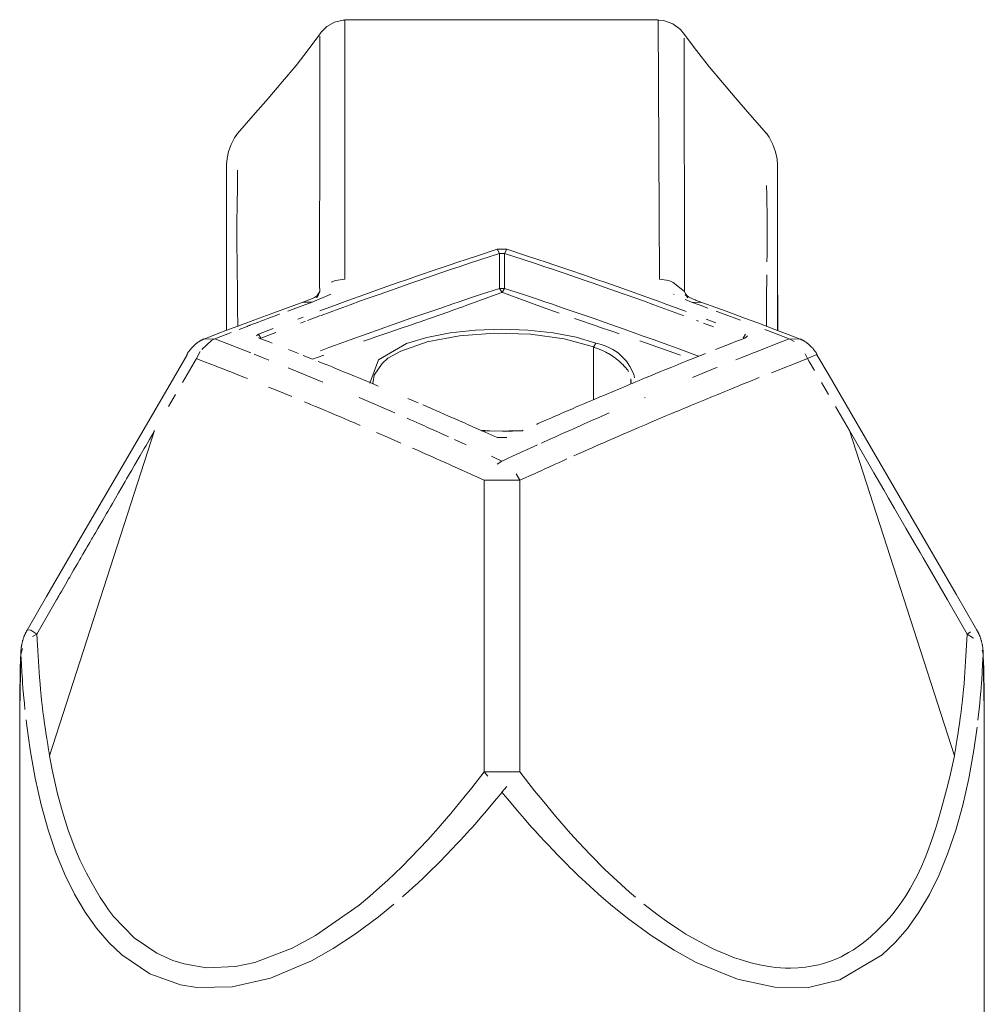
# Model space of a CAD drawing. Units: metres. Extents: x -12.3 to 65.1, y -4 to 63.8.
# Drawn here: x 40.5 to 40.6, y 44.3 to 44.3 of the extents above; entities that cross this region are included whole.
import ezdxf

# ---------------------------------------------------------------- set-up
doc = ezdxf.new("R2010")
doc.units = ezdxf.units.M
doc.linetypes.add('GESTRICHELT', pattern=[0.6000000000000001, 0.4, -0.2])
doc.layers.add('Standard', color=7, linetype='Continuous', lineweight=25)

msp = doc.modelspace()

# ---------------------------------------------------------------- linework, layer by layer
at = {"layer": 'Standard', "color": 196, "linetype": 'GESTRICHELT', "lineweight": 13, "true_color": 0x4b1e78}
for p, q in [((40.52665401565843, 44.32203257793352), (40.52665768560075, 44.30894921970726)), ((40.54247630448561, 44.32203288696396), (40.52665406262642, 44.32203259633619)), ((40.54253769594652, 44.30894386712693), (40.54247050981414, 44.32203287670973)), ((40.54794746528764, 44.31629138063136), (40.54794737501388, 44.31629123200621)), ((40.52068644508438, 44.31472754546183), (40.52068214298165, 44.30635801529428)), ((40.52123696753074, 44.31365901297487), (40.52124493713431, 44.31443598923148)), ((40.54850090319773, 44.30635722861866), (40.54850110938077, 44.31473179260072)), ((40.53483697058259, 44.31045061165648), (40.53434507013397, 44.31045056566508)), ((40.53434507013397, 44.31045056566508), (40.53446800674703, 44.31024149425177)), ((40.53471388174322, 44.31024149971459), (40.53483697058259, 44.31045061165648)), ((40.53446800674703, 44.31024149425177), (40.53446802844569, 44.30847676098355)), ((40.53471388052247, 44.31024149644909), (40.53446800812036, 44.31024149159666)), ((40.53471390347239, 44.30847676534769), (40.53471388174322, 44.31024149971459)), ((40.52618459294656, 44.30887282757493), (40.52596794036927, 44.30878363301943)), ((40.52665768560075, 44.30894921970726), (40.52618459294656, 44.30887282757493)), ((40.54300256483901, 44.30887018125394), (40.54253769594652, 44.30894386712693)), ((40.54322172585466, 44.30878027467109), (40.54300256483901, 44.30887018125394)), ((40.53471390347239, 44.30847676534769), (40.53446802844569, 44.30847676098355)), ((40.53446802844569, 44.30847676098355), (40.53459096551651, 44.30827149855488)), ((40.53459096551651, 44.30827149855488), (40.53471390347239, 44.30847676534769)), ((40.54379478423657, 44.3083128303216), (40.54322172585466, 44.30878027467109)), ((40.52501794061341, 44.30778898093044), (40.52591130387523, 44.30817619077571)), ((40.52538854176701, 44.30831428526101), (40.52522283376812, 44.30807485403448)), ((40.52523453166539, 44.30802956349827), (40.52522995044038, 44.30802298349399)), ((40.52529320890163, 44.30810810330966), (40.52524059721915, 44.3080235162251)), ((40.5253290142851, 44.30817453429206), (40.52529320890163, 44.30810810330966)), ((40.52538855183813, 44.30831429447761), (40.5253290142851, 44.30817453429206)), ((40.52591130387523, 44.30817619077571), (40.52593164421765, 44.30818674767747)), ((40.53282111368388, 44.30762444353001), (40.53452440678365, 44.3082465042008)), ((40.53452440678365, 44.3082465042008), (40.53459096551651, 44.30827149855488)), ((40.53459096551651, 44.30827149855488), (40.5346575211365, 44.30824650630658)), ((40.5346575211365, 44.30824650630658), (40.53635368517349, 44.30762700928214)), ((40.54327508472182, 44.30817138929861), (40.54325342573565, 44.30818238929862)), ((40.54387623551377, 44.30819365191039), (40.54379420728416, 44.30831210578166)), ((40.5438815781756, 44.30812598480629), (40.54379496301401, 44.30831293185667)), ((40.54416202371532, 44.30778558315219), (40.54383301492599, 44.3079127754188)), ((40.54398921454756, 44.30803089587535), (40.54387623551377, 44.30819365191039)), ((40.5439539636854, 44.30800617109128), (40.5438815781756, 44.30812598480629)), ((40.54396215738638, 44.30800272469703), (40.54395745283608, 44.30800961107663)), ((40.54850478277169, 44.30635576019007), (40.54850476064577, 44.3081273274376)), ((40.52307305167027, 44.30724669402593), (40.5245922344151, 44.30779991183653)), ((40.52419023551377, 44.30748553416998), (40.52378686639241, 44.30733639201476)), ((40.52501794061341, 44.30778898093044), (40.52419023551377, 44.30748553416998)), ((40.52455694546585, 44.30777582510294), (40.52501794061341, 44.30778898093044)), ((40.53635368517349, 44.30762700928214), (40.5374806711655, 44.30722949852436)), ((40.54459047999755, 44.30762915369572), (40.54416202371532, 44.30778558315219)), ((40.54416202371532, 44.30778558315219), (40.54462564433973, 44.30777223933066)), ((40.54498390261787, 44.30748471352727), (40.54459047999755, 44.30762915369572)), ((40.54589913638965, 44.30732056081264), (40.54462791925046, 44.30778184924308)), ((40.5223306096707, 44.30697404755235), (40.52162502261665, 44.3067124588503)), ((40.52307305167027, 44.30724669402593), (40.5223306096707, 44.30697404755235)), ((40.52428720295052, 44.30693130824145), (40.52454722232978, 44.30702872808459)), ((40.52478251204199, 44.30686467623364), (40.52542406152775, 44.30710255864582)), ((40.5382415188171, 44.30696510971855), (40.53944783218115, 44.30654983084042)), ((40.54374110138492, 44.30710883718826), (40.54375719477157, 44.30710289566173)), ((40.54379779897702, 44.30733992923209), (40.54388316727439, 44.30730834455849)), ((40.54440376577288, 44.3068631505218), (40.54450874053407, 44.30682403162169)), ((40.54489184609759, 44.30693233314456), (40.54538473916074, 44.30674670385289)), ((40.54580480239508, 44.307180855713), (40.54539248768822, 44.3073338938001)), ((40.54662472558, 44.30687401230347), (40.54580480239508, 44.307180855713)), ((40.54688215698965, 44.30696081552012), (40.54589913638965, 44.30732056081264)), ((40.54749743757682, 44.30673337364261), (40.54688215698965, 44.30696081552012)), ((40.52162502261665, 44.3067124588503), (40.52065285940367, 44.30634693677015)), ((40.52172785317789, 44.30656200589458), (40.52132956258064, 44.30640965184936)), ((40.5222964233552, 44.30617393921164), (40.52304628190191, 44.30646160555278)), ((40.52441769127719, 44.30672849599133), (40.52467246354808, 44.30682366646771)), ((40.53944783218115, 44.30654983084042), (40.53951854765709, 44.30652557451545)), ((40.53951854765709, 44.30652557451545), (40.54023746940763, 44.30627915033869)), ((40.54476349247962, 44.30672887139951), (40.54525995120333, 44.30654250130154)), ((40.54836337748588, 44.3064092741828), (40.54749743757682, 44.30673337364261)), ((40.5482616083584, 44.30625139024469), (40.54785077581347, 44.30640891980187)), ((40.5488963344853, 44.30620698535562), (40.54836337748588, 44.3064092741828)), ((40.51979322028504, 44.30601764061854), (40.51953849931576, 44.30591787341373)), ((40.52010237541062, 44.3059349358546), (40.51956745744437, 44.30591772048549)), ((40.52035426435376, 44.3062332639591), (40.51979322028504, 44.30601764061854)), ((40.51992614456861, 44.30585475536814), (40.52010237501388, 44.3059349358546)), ((40.52091353056672, 44.30624961553232), (40.52010237541062, 44.3059349358546)), ((40.52010237501388, 44.3059349358546), (40.52192116229987, 44.30521904520242)), ((40.52065285940367, 44.30634693677015), (40.52035426435376, 44.3062332639591)), ((40.5222964233552, 44.30617393869282), (40.5221962965508, 44.30607915332951)), ((40.52241969912046, 44.30597099509102), (40.5222964233552, 44.30617393869282)), ((40.52241146565386, 44.3059396324701), (40.52229674477614, 44.30598403857991)), ((40.52229674477614, 44.30598403857991), (40.52233710321604, 44.30597923218933)), ((40.52233889663624, 44.30598418223052), (40.52232779876338, 44.30598904587383)), ((40.52283390542558, 44.30577554518717), (40.52241146565386, 44.3059396324701)), ((40.52241969912046, 44.30597099509102), (40.52317027839228, 44.30625788504128)), ((40.54023746940763, 44.30627915033869), (40.54050962624225, 44.30618585354619)), ((40.54676957878597, 44.30594009448981), (40.54634717035675, 44.30577601575206)), ((40.54688445658986, 44.30617424833362), (40.5467613493173, 44.30597144249238)), ((40.54688427042695, 44.30598449019281), (40.54676957878597, 44.30594009448981)), ((40.54688427042695, 44.30598449019281), (40.54684535258278, 44.3059804689214)), ((40.54688427042695, 44.30598449019281), (40.54698467675038, 44.30607948085414)), ((40.54907856193975, 44.30593562099514), (40.5482616083584, 44.30625139024469)), ((40.5493903687881, 44.30601723914755), (40.5488963344853, 44.30620698535562)), ((40.54907855669057, 44.30593562255158), (40.54934184850855, 44.3057989030472)), ((40.54961336588885, 44.30591845741593), (40.549078560719, 44.30593562255158)), ((40.54964258220404, 44.30591852278658), (40.5493903687881, 44.30601723914755)), ((40.51943940992706, 44.30539180288546), (40.51992614456861, 44.30585475536814)), ((40.5229936759569, 44.30571325220947), (40.52283390542558, 44.30577554518717)), ((40.52431936405774, 44.3051914191152), (40.5238079372869, 44.30539378307895)), ((40.53920083889523, 44.30552364211395), (40.53920087151951, 44.30286160836048)), ((40.53933332929715, 44.30572091980187), (40.5392101433784, 44.30551722584148)), ((40.54154126334665, 44.30583128135464), (40.54359111759025, 44.30511598111355)), ((40.5461873976281, 44.30571371999719), (40.54537297375651, 44.30539417896505)), ((40.54634717035675, 44.30577601575206), (40.5461873976281, 44.30571371999719)), ((40.51869520353037, 44.30512619996178), (40.51802014466017, 44.3039616552369)), ((40.51870718424268, 44.30513231211731), (40.5187082477517, 44.30513775759599)), ((40.51916839396587, 44.304936840057), (40.51881766921231, 44.30433293332157)), ((40.51926988036988, 44.30489753642835), (40.51916839396587, 44.30493683889731)), ((40.51916839607166, 44.3049368378902), (40.51936513800714, 44.30528509369633)), ((40.52207775271096, 44.30515662365025), (40.52253953139072, 44.30497181594738)), ((40.52253953139072, 44.30497181594738), (40.52278268621112, 44.30487406616864)), ((40.52278268621112, 44.30487406616864), (40.52282976378918, 44.30485510620893)), ((40.52501952397473, 44.30491223304385), (40.52456299563829, 44.30509455327457)), ((40.52501853093294, 44.30491192239594), (40.52559018277778, 44.30511564891958)), ((40.54486151152317, 44.30519179665968), (40.54416155678212, 44.30491268633526)), ((40.54639837678396, 44.3048743844767), (40.54663839762809, 44.30497092999505)), ((40.54663839762809, 44.30497092999505), (40.54707374196844, 44.30514528800769)), ((40.54989542277534, 44.30489209702285), (40.54819131342753, 44.30422340001061)), ((40.54988501602465, 44.30517639833209), (40.55001250517532, 44.30493751915487)), ((40.55001251314065, 44.30493752562479), (40.54989542277534, 44.30489209702285)), ((40.55001248918362, 44.30493751384466), (40.55047178600665, 44.30514113114254)), ((40.55009519046845, 44.30479518937187), (40.55001251127903, 44.30493753151487)), ((40.55047178600665, 44.30514113114254), (40.55047272692282, 44.30513810126492)), ((40.55109351460554, 44.30407798462318), (40.5504854248506, 44.30512712546611)), ((40.55049752775902, 44.30513813202758), (40.55049794168156, 44.30513744108853)), ((40.5237952714951, 44.30446374926444), (40.52496774181585, 44.30398207453071)), ((40.54420696194585, 44.30397925916769), (40.54538593350261, 44.30446388748277)), ((40.54538593350261, 44.30446388748277), (40.54544786059389, 44.30448914664595)), ((40.55036328593035, 44.30433357741471), (40.55009519046845, 44.30479518937187)), ((40.51802014466017, 44.3039616552369), (40.51653081011627, 44.30139684234589)), ((40.51881766921231, 44.30433293332157), (40.51846671862178, 44.30372849605236)), ((40.52173830595049, 44.30392564620343), (40.52156791604602, 44.30399371538889)), ((40.52496774181585, 44.30398207453071), (40.52555231522813, 44.3037392778145)), ((40.54109665175572, 44.30391024454933), (40.54109889834528, 44.30366100882436)), ((40.54109795742912, 44.30390988351536), (40.5411102990228, 44.30375025144651)), ((40.5475665175048, 44.30397469323245), (40.54744345256141, 44.30392548247163)), ((40.55250783196752, 44.30164198498941), (40.55109351460554, 44.30407798462318)), ((40.5232379999414, 44.3033202791268), (40.52280916507705, 44.30349452864613)), ((40.52807083379863, 44.30375287445136), (40.52807086517166, 44.30376075603955)), ((40.52809629090487, 44.30365476159391), (40.52807098770348, 44.30376003265932)), ((40.52834708804833, 44.30355135011285), (40.52809657170567, 44.30365576974235)), ((40.54083351115695, 44.30355157930686), (40.53987318817957, 44.30314831233094)), ((40.54108693078646, 44.3036572095446), (40.54083351115695, 44.30355157930686)), ((40.54115832719137, 44.30368690966973), (40.54108693078646, 44.3036572095446)), ((40.55106548857325, 44.30312413984031), (40.55071427811761, 44.30372911359441)), ((40.51811554082094, 44.30312352443458), (40.5177641374578, 44.30251802872243)), ((40.52397542704794, 44.30301849910421), (40.5232379999414, 44.3033202791268)), ((40.52738704236213, 44.30296577508309), (40.52917452888821, 44.30219537779314)), ((40.53035212613543, 44.30270401346318), (40.52983799676747, 44.30292325632947)), ((40.54178275164281, 44.30296045006097), (40.541816609335, 44.30297488583476)), ((40.55212042860438, 44.30130616745957), (40.55141691705312, 44.30251865697647)), ((40.53936994790734, 44.30191660240936), (40.54000358583575, 44.30219362841114)), ((40.55750508569841, 44.29305010126492), (40.55250783196752, 44.30164198498941)), ((40.51176152690451, 44.28489757482064), (40.51706065602832, 44.30130548839222)), ((40.52881400027709, 44.30097163643751), (40.52825544599994, 44.30121380697494)), ((40.52949052885769, 44.30067627073421), (40.52881400027709, 44.30097163643751)), ((40.53420913159825, 44.3012738761604), (40.53350205725516, 44.30132840101773)), ((40.53405403165013, 44.30126998291414), (40.53356136576677, 44.30129544938956)), ((40.53434422110904, 44.30095508710434), (40.53359419727408, 44.30128999152037)), ((40.53565032972441, 44.30131608963737), (40.53420913159825, 44.3012738761604)), ((40.53434422110904, 44.30095508710434), (40.53483597171178, 44.30095509632093)), ((40.53561963481796, 44.3012968179616), (40.53462967729972, 44.30126071822711)), ((40.5356496710129, 44.3013183032059), (40.53558604596331, 44.30129002780687)), ((40.53697282510085, 44.30084965996728), (40.53726180776634, 44.30097988589581)), ((40.55741949580614, 44.28489841441534), (40.55212042860438, 44.30130616745957)), ((40.53219828095584, 44.3008540773079), (40.53244136286751, 44.30074415717483)), ((40.53244136286751, 44.30074415717483), (40.53257110931974, 44.30068535865804)), ((40.53257110931974, 44.30068535865804), (40.53278735197241, 44.30058716428564)), ((40.53512663710683, 44.30000718055202), (40.53638897500778, 44.30058520258638)), ((40.53659188381847, 44.30067731663404), (40.53697282510085, 44.30084965996728)), ((40.53405354176702, 44.30000721454963), (40.5342875470162, 44.29989910047144)), ((40.5342875470162, 44.29989910047144), (40.53448419876948, 44.29980801886495)), ((40.53469596362437, 44.29980799936362), (40.53490851240822, 44.29990642726364)), ((40.53490851240822, 44.29990642726364), (40.53512663710683, 44.30000718055202)), ((40.532200450242, 44.29947076745346), (40.53207061846003, 44.29952933689833)), ((40.53368380059449, 44.29879581094234), (40.532200450242, 44.29947076745346)), ((40.53459009134433, 44.2997588794564), (40.5343431206421, 44.29961560848255)), ((40.53448419876948, 44.29980801886495), (40.53459009402997, 44.29975888650618)), ((40.53459010730551, 44.29975888650618), (40.53469596362437, 44.29980799936362)), ((40.53786937394573, 44.29987107297427), (40.53762752397472, 44.29976279266176)), ((40.53549616361216, 44.29879553053828), (40.53530444780053, 44.2991248847361)), ((40.53549617166905, 44.29879552458716), (40.53368376128665, 44.2987958196096)), ((40.55855542546097, 44.29124105530405), (40.55750508569841, 44.29305010126492)), ((40.51160896319711, 44.29293430604412), (40.51062550895962, 44.29123971279481)), ((40.5121029740617, 44.29275886636395), (40.511108734644, 44.29104014856862)), ((40.55807221613452, 44.29104118000268), (40.55707810095766, 44.29276041206542)), ((40.51080434196233, 44.29122732899404), (40.51063864604876, 44.29125276043421)), ((40.51110884963774, 44.29104004535502), (40.51080434196233, 44.29122732899404)), ((40.51089128083376, 44.29090744761949), (40.511108821225, 44.29104008908804)), ((40.51116119941037, 44.29019132673567), (40.511108734644, 44.29104014856862)), ((40.55807221613452, 44.29104118000268), (40.55800574135807, 44.28992967052668)), ((40.55824043144261, 44.2911494413632), (40.55807210736656, 44.29104108170257)), ((40.55807213394817, 44.29104112317722), (40.55838769377971, 44.29083595907919)), ((40.55854392041017, 44.29124163778032), (40.55854238465773, 44.29125386749314)), ((40.51031020511734, 44.29001173241822), (40.51025034293892, 44.28720379269227)), ((40.51030809634937, 44.29012423402044), (40.51030755351665, 44.29011064861439)), ((40.51030755351665, 44.29011064861439), (40.51030999511948, 44.29001173241822)), ((40.51031012018432, 44.29001171941733), (40.51038296869044, 44.29031509577159)), ((40.5111760830433, 44.2899308494567), (40.51116119941037, 44.29019132673567)), ((40.55883135209448, 44.29021918296296), (40.55885644917386, 44.29012158708908)), ((40.55885644917386, 44.29012158708908), (40.55887115506698, 44.29001304843738)), ((40.55893115570787, 44.28720643513742), (40.55887109320597, 44.29001305811175)), ((40.55887124573748, 44.29001305811175), (40.55887367144016, 44.29011206952568)), ((40.55887367144016, 44.29011206952568), (40.55887312140506, 44.29012577367924)), ((40.55888006641072, 44.28993014597454), (40.55887317005157, 44.29011085766619)), ((40.51029575353495, 44.28977350856496), (40.51028094805993, 44.28930873049555)), ((40.51124582229316, 44.28885432359226), (40.5111760830433, 44.2899308494567)), ((40.55800574135807, 44.28992967052668), (40.55793521961363, 44.28885205332035)), ((40.55889097549608, 44.28961368191009), (40.55888006641072, 44.28993014597454)), ((40.55890030997894, 44.289309832641), (40.55889097549608, 44.28961368191009)), ((40.51027238563432, 44.2889942253837), (40.51026506253486, 44.28867931184264)), ((40.51028094805993, 44.28930873049555), (40.51027238563432, 44.2889942253837)), ((40.55890815970579, 44.28901801273074), (40.55890030997894, 44.289309832641)), ((40.55891464665913, 44.28873760894034), (40.55890815970579, 44.28901801273074)), ((40.51026506253486, 44.28867931184264), (40.51025898987029, 44.2883619788857)), ((40.55891988622943, 44.28846816135587), (40.55891464665913, 44.28873760894034)), ((40.51025423563585, 44.28804201318851), (40.51025088323862, 44.28771935313419)), ((40.51025898987029, 44.2883619788857), (40.51025423563585, 44.28804201318851)), ((40.55892512454847, 44.28812518421423), (40.55891988622943, 44.28846816135587)), ((40.55892858321115, 44.28780069738297), (40.55892512454847, 44.28812518421423)), ((40.51025088323862, 44.28771935313419), (40.51024902493606, 44.28739390258943)), ((40.55893048979399, 44.28749520194549), (40.55892858321115, 44.28780069738297)), ((40.55893107571886, 44.28722013611706), (40.55893048979399, 44.28749520194549)), ((40.51024902493606, 44.28739390258943), (40.51024866493972, 44.28717244407934)), ((40.51025034293892, 44.28720379269227), (40.51025090454054, 44.24151730076442)), ((40.55866866945646, 44.28725200446021), (40.55860732560441, 44.28669463189025)), ((40.55893172161259, 44.24151819596386), (40.55893115570787, 44.28720643513742)), ((40.5106073493173, 44.28640430415197), (40.51057069890682, 44.28671147017266)), ((40.53368511246315, 44.2840879506866), (40.53549465944639, 44.28408819541453)), ((40.53368511478255, 44.28408794095119), (40.53387673427778, 44.28386722324741)), ((40.53459004053101, 44.283063734524), (40.53483635505478, 44.28334853523813))]:
    msp.add_line(p, q, dxfattribs=at)
for points in [[(40.52665387234351, 44.32200671322208), (40.52657444453504, 44.32200593741105), (40.52612858867396, 44.32191084350559), (40.5257434987054, 44.3216834097155), (40.5254673001825, 44.32139946004052), (40.52539968251838, 44.32130656557353)], [(40.54378989532395, 44.32130636525004), (40.54359139930661, 44.32153769063839), (40.54321785195715, 44.3218206008224), (40.54274233854426, 44.32198757283693), (40.54247137031403, 44.32200773269288)], [(40.52540208694967, 44.32130695309755), (40.52535291888424, 44.32123825013421), (40.52481225989806, 44.32050984341404), (40.52419638539017, 44.31972915604565), (40.5235144926017, 44.31890723029719), (40.52278292947416, 44.31805529533212), (40.52203355144138, 44.31719616828357), (40.52124421546311, 44.31629599667799)], [(40.547943333173, 44.31629637928855), (40.54698730057923, 44.31738711396063), (40.54635827625598, 44.31810905844745), (40.54571396011475, 44.31885928922843), (40.54507033289833, 44.31963206970879), (40.54440372963896, 44.32047296994378), (40.54378642167668, 44.32130569851216)], [(40.52539751762687, 44.32119685784929), (40.52539766891231, 44.3211936793258), (40.52539787644416, 44.3211799253402), (40.52539798234281, 44.32116915965312), (40.52539830664612, 44.32112231886455), (40.52539897055903, 44.32097077338797), (40.52539993977356, 44.32063291835537), (40.52540069087679, 44.32026517165887), (40.52540100052636, 44.32007165379188), (40.52540135376957, 44.31978448709003), (40.52540158411123, 44.31942426526824), (40.52540159108322, 44.31920173504637), (40.52540130437352, 44.31879235078146), (40.5254010334297, 44.31860256064793), (40.52540029320875, 44.3182454441525), (40.52539936433625, 44.31790849238426), (40.52539798958169, 44.31747029181619), (40.52539730444245, 44.31724810558163), (40.52539621669489, 44.31685714861799), (40.52539429695631, 44.31603022358404), (40.52539260535065, 44.31516474544492), (40.52539047063713, 44.31399531625921), (40.52538936473432, 44.31342114602926), (40.52538725631044, 44.31237293953978), (40.52538641807098, 44.31184622371156), (40.5253858949239, 44.31130422588967), (40.52538579161408, 44.31102432273001), (40.5253858200185, 44.310699674264), (40.52538625268441, 44.31003988229195), (40.5253870017691, 44.30939736908185), (40.5253881096244, 44.30863242362861), (40.5253885625196, 44.30831428526101)], [(40.5437938929435, 44.308312106331), (40.54379782001006, 44.31102481966902), (40.54379767086633, 44.31184508260557), (40.54379521771381, 44.31342227576734), (40.54378975884043, 44.31604269766647), (40.54378875460367, 44.31725006744979), (40.54378874851242, 44.31877129507933), (40.54378568142177, 44.31978681475462), (40.54378225441128, 44.32060452681981), (40.54378190456153, 44.32092098261582), (40.54378363235482, 44.32109072155591), (40.54378482146172, 44.32110366381078), (40.54378554924405, 44.32110062297884)], [(40.52124417789483, 44.31629594760422), (40.52109219510726, 44.31606899506051), (40.52091943165624, 44.31573370382237), (40.5207915034968, 44.31538520826282), (40.52071158083071, 44.31503167931601), (40.52068542903164, 44.31474126911673)], [(40.54850226810753, 44.31471159484077), (40.54847743550157, 44.31500059175841), (40.54839736295907, 44.31536491650587), (40.54825913764091, 44.31574426368443), (40.54807061186803, 44.31610635374455), (40.54794084963775, 44.31630019739823)], [(40.52122814371409, 44.30914021116208), (40.52121791608477, 44.30990869581466), (40.52121216662211, 44.31054516173004), (40.52120995182059, 44.31102163660227), (40.52120963318807, 44.31126877300899), (40.5212104255585, 44.31164427291857), (40.52121229870868, 44.31194578072667), (40.52121849792186, 44.31252434125585), (40.52122356715669, 44.31287386138217), (40.52123302692546, 44.3134259983991), (40.52123696753074, 44.31365901297487)], [(40.54794456996612, 44.31367127134457), (40.54794488722356, 44.31364877887674), (40.54794598557075, 44.31358618906219), (40.5479521125425, 44.31327401597235), (40.54795694924207, 44.31301590580868), (40.54795948554538, 44.31287053368727), (40.54796324458005, 44.31263568642328), (40.54796562032035, 44.31246979926846), (40.54796674339072, 44.31238453995973), (40.54796832288873, 44.31225420723471), (40.54797018768419, 44.31207671026314), (40.54797099742348, 44.31198672821132), (40.54797203460157, 44.31185066407822), (40.54797283314769, 44.31171377164103), (40.54797313389335, 44.31164518389673), (40.54797343061698, 44.31155243967184), (40.54797356075441, 44.31149070843288), (40.54797365477386, 44.31140864459238), (40.54797366929809, 44.31136775844104), (40.54797348844183, 44.31118553700095), (40.54797316648899, 44.31106624244239), (40.54797287350235, 44.31098797293681), (40.54797239654906, 44.3108854715483), (40.54797212484115, 44.31083511428685), (40.54797107045874, 44.31067023340977), (40.54797027312346, 44.31056526622401), (40.54796853743473, 44.31036943360797), (40.54796763711449, 44.31027955199901), (40.54796586660515, 44.31011831773248), (40.54796297857579, 44.30988373850355), (40.5479621653212, 44.3098182641117)], [(40.52540373925229, 44.30734718790698), (40.52627779292142, 44.30766804613222), (40.52680176768222, 44.30785894667071), (40.52732854980217, 44.30804943378486), (40.52765994845113, 44.30816840271465), (40.52830694733592, 44.30839883093078), (40.52930499690392, 44.30875045851535), (40.52981387252138, 44.30892788525273), (40.53032272011042, 44.30910391589063), (40.53132253869638, 44.30944615918191), (40.53197176433834, 44.3096659354924), (40.53230446476687, 44.30977763392445), (40.53283293974459, 44.30995370284883), (40.53339854232446, 44.31014057415739), (40.53434507010346, 44.31045056627545)], [(40.53483697097933, 44.31045061217529), (40.53578345060453, 44.3101406354188), (40.53634863934232, 44.30995390174751), (40.5368769534, 44.30977788970091), (40.53720962425292, 44.30966620467323), (40.53785885809891, 44.30944643396684), (40.53885870998615, 44.30910418926112), (40.53936752113527, 44.30892817443178), (40.53987636978243, 44.30875075887705), (40.54087452164313, 44.3083990896587), (40.54152177005957, 44.30816855999854), (40.54185321287235, 44.30804956622489), (40.54237975604428, 44.30785914724699), (40.54291087472297, 44.30766561066905), (40.54379779897702, 44.30733992923209)], [(40.52546046113712, 44.30711599423651), (40.52637938585707, 44.30745275228424), (40.52692824913189, 44.30765234727365), (40.52745427911115, 44.30784221343311), (40.52778585396954, 44.30796105288604), (40.52843373281369, 44.30819147842693), (40.52943185305553, 44.30854275575648), (40.52994048138337, 44.30871995541926), (40.53044898576119, 44.30889576478921), (40.53144846396913, 44.30923778171055), (40.53209746719577, 44.30945746528786), (40.53242993512823, 44.30956909717713), (40.53295764942913, 44.30974496029113), (40.53352177773045, 44.30993142604462), (40.53446800674703, 44.31024149425177)], [(40.53471388174322, 44.31024149971459), (40.53566028891159, 44.30993138632595), (40.53622413266827, 44.30974502090952), (40.53675171027383, 44.30956920969068), (40.53708416573281, 44.30945758656814), (40.53773321228203, 44.30923789791792), (40.5387326559495, 44.30889590585327), (40.53924108944648, 44.30872012735194), (40.53974963033533, 44.30854296481061), (40.54074773276503, 44.30819170561297), (40.54139578480735, 44.30796122530499), (40.54172736777793, 44.30784238674284), (40.54225311161906, 44.30765262953708), (40.54280915949163, 44.30745041602702), (40.54374110138492, 44.30710883718826)], [(40.52125320243171, 44.30655988858143), (40.5212523888822, 44.30672386989885), (40.52125149568008, 44.30687860356201), (40.52124955980687, 44.30717473044995), (40.52124787804838, 44.3074008832643), (40.52124692141145, 44.30751899315655), (40.5212453432545, 44.30769908705594), (40.52124311990691, 44.30792683600683), (40.5212415382286, 44.30807611702656), (40.52123827642331, 44.30836183895176), (40.52123360500413, 44.30873593408666), (40.52122909826677, 44.30907033221944), (40.52122814371409, 44.30914021116208)], [(40.54795454167546, 44.30916009830463), (40.54794980506169, 44.30874952374232), (40.54794577659305, 44.30836966914295), (40.5479429623171, 44.30807966422567), (40.54794159615736, 44.30792819438264), (40.54793967273485, 44.30769718336038), (40.54793832357586, 44.30751731071852), (40.54793605497619, 44.30717355204927), (40.5479343766836, 44.30687776637407), (40.54793359605137, 44.30672302462911), (40.54793287429669, 44.3065580700445)], [(40.53446802844569, 44.30847676098355), (40.53351196079878, 44.30816277646417), (40.53295766534909, 44.30797909525311), (40.53243388897098, 44.30780412699971), (40.53210094727621, 44.30769209604276), (40.53144847502806, 44.30747079503163), (40.53044799523492, 44.30712768958369), (40.52994048879579, 44.30695185704041), (40.52943287984241, 44.30677468068455), (40.52909651317651, 44.30665657313546), (40.52843373811752, 44.30642227770975), (40.52778222106191, 44.30618988789831), (40.52745014662439, 44.30607059990656), (40.52692825459861, 44.30588205375028), (40.52619391431895, 44.30561482948242), (40.52585011159239, 44.30548882988444), (40.52542406949308, 44.30533118210846)], [(40.54451038273506, 44.30505151790361), (40.5435611526351, 44.3054037035625), (40.54300535981123, 44.30560825852613), (40.54221865050651, 44.30589521054858), (40.54172197205311, 44.30607458224905), (40.54139701016469, 44.30619118218693), (40.5407477756486, 44.30642250411815), (40.53974855939903, 44.30677488071893), (40.53924112890473, 44.30695202792347), (40.5387337135129, 44.30712783786829), (40.53773324684734, 44.30747091044972), (40.53708080887083, 44.30769218728484), (40.53674789560317, 44.30780420549894), (40.53622416098644, 44.30797915535052), (40.53566989629635, 44.30816281970178), (40.53471390347239, 44.30847676534769)], [(40.52535104803857, 44.30815675475777), (40.52534431266456, 44.30815149733414), (40.52531813312418, 44.30813325855732), (40.52527227997924, 44.30810425922873), (40.52520823493392, 44.3080673981795), (40.52512463445173, 44.30802351726273), (40.52502169057527, 44.30797412509988), (40.52489858022034, 44.30791986059596), (40.52475508246345, 44.30786142302157), (40.5245922344151, 44.30779991183653)], [(40.54462793469282, 44.30778246355015), (40.54459549992614, 44.30779427937095), (40.54454215613512, 44.30781404987175), (40.54449010907559, 44.30783377541881), (40.54443951286598, 44.30785339927817), (40.54439051912229, 44.30787286395299), (40.54434323200415, 44.3078921259544), (40.54429776751243, 44.30791113303469), (40.54425419464949, 44.30792984332248), (40.5442125872396, 44.30794820951408), (40.54417300476332, 44.30796618461098), (40.54413551433088, 44.30798371282533), (40.54410012933988, 44.30800075869465), (40.5440668814075, 44.30801727216858), (40.54403574566118, 44.30803322559733), (40.54400668322031, 44.30804859648878), (40.54397972930325, 44.30806331849568), (40.54395489395061, 44.30807733225952), (40.54393217264564, 44.30809058739426), (40.54391157622241, 44.30810301871235), (40.54389302530229, 44.30811460924551), (40.54387625806695, 44.30812546077296), (40.54386180154057, 44.30813515442817), (40.5438500134611, 44.30814335490426), (40.54384104690938, 44.30814983645581), (40.54383703201636, 44.30815283669996)], [(40.52759662126773, 44.30581600116421), (40.52795813371617, 44.30594045282741), (40.52823105518039, 44.30603428119338), (40.52867188553152, 44.30618563298735), (40.5289326208276, 44.30627498758023), (40.52940532659315, 44.30643669622887), (40.52996951189476, 44.306629608268), (40.53023918698315, 44.30672203582923), (40.53051000966234, 44.30681515546746), (40.53064806055922, 44.30686276646762), (40.53093385988896, 44.30696167413431), (40.53108337569041, 44.30701360412259), (40.53131840492535, 44.30709548490733), (40.53156899185252, 44.30718309863747), (40.53170105146145, 44.30722938933531), (40.53185295289851, 44.30728272427026), (40.53215965163395, 44.3073906385757), (40.53244411882829, 44.30749096273534), (40.53260595043381, 44.30754814763889), (40.53276867367154, 44.30760578897173), (40.53282111368388, 44.30762444353001)], [(40.52336598169133, 44.30717988586528), (40.52334643948594, 44.30717259460422), (40.52329148893239, 44.3071520765733), (40.52325300575458, 44.30713769767799), (40.52321982884847, 44.30712529594918), (40.52317033056762, 44.30710678434905), (40.52314349803052, 44.30709674509915), (40.52305558374039, 44.3070638316348), (40.52300792749405, 44.30704597663807), (40.52293254453634, 44.30701771374262), (40.52289773591509, 44.3070046547161), (40.52285025669772, 44.30698683316812), (40.52282611043304, 44.30697776567119), (40.52277093497226, 44.30695703520366), (40.52268644905804, 44.30692526139291), (40.52260066951711, 44.30689295910979), (40.52255756661978, 44.30687671007745), (40.52251328759245, 44.30686000455299), (40.52245444619383, 44.3068377854248), (40.52242518427395, 44.30682672802507), (40.52233842947394, 44.30679391719755), (40.52230053758684, 44.30677957396045), (40.52225083824375, 44.30676075045873), (40.52222639348798, 44.30675148773884), (40.52217252800679, 44.30673106707131), (40.52209516262835, 44.30670171498639), (40.52199980221145, 44.30666550068334), (40.52195605580347, 44.30664887480745), (40.52191528378865, 44.30663337219458), (40.52186600405016, 44.30661462530907), (40.52184371851692, 44.30660614399571), (40.52178721755324, 44.30658463056233), (40.52172785317789, 44.30656200589458)], [(40.52792832307138, 44.30369819993126), (40.52836264150991, 44.30487737044022), (40.52977356207925, 44.30569335746269), (40.53079236087995, 44.30600269735726), (40.5319673719755, 44.30623241137656), (40.53324561196998, 44.306375476852), (40.53457477361977, 44.30642482693362), (40.53590183448746, 44.30637622511877), (40.53717323951933, 44.30623635712186), (40.53833510601548, 44.30601478417275), (40.53933263558091, 44.30572129691909)], [(40.52807999771355, 44.30376110236359), (40.52814093430126, 44.30409186736311), (40.52853742778311, 44.30469509931738), (40.52883678876351, 44.30495709956966), (40.52947729114814, 44.30530852196429), (40.53081876309214, 44.30578166224253), (40.53244186911038, 44.30608866786127), (40.53421966122266, 44.3062162468297), (40.53602216857169, 44.30616366855784), (40.53772502781219, 44.30592630126082), (40.53920083889523, 44.30552364211395)], [(40.5468517021723, 44.30598395914023), (40.54685470617023, 44.30598708618879), (40.54686126041688, 44.30599306006494), (40.54684822358104, 44.30598656535989), (40.54684388735861, 44.30598476522562)], [(40.54707374196844, 44.30514528800769), (40.54723228262008, 44.30520849948287), (40.54738131730516, 44.30526780952348), (40.54766639101146, 44.30538100054096), (40.54788413709086, 44.30546721697139), (40.54799789471041, 44.30551216465597), (40.54817142639322, 44.30558058496669), (40.54831469101826, 44.30563692558889), (40.54858853958202, 44.30574430776611), (40.54882417644969, 44.30583643555786), (40.54907855534775, 44.30593562096462)], [(40.53920086681966, 44.30552364211395), (40.53926105719692, 44.3055022768751), (40.53936063627586, 44.30546627036659), (40.53942406749572, 44.30544205793206), (40.53953345861753, 44.30539775942548), (40.539656947894, 44.30534365215507), (40.53972292641205, 44.30531283834114), (40.5398260019947, 44.30526182526799), (40.53992074643791, 44.30521157340147), (40.53996889285943, 44.30518469013911), (40.5400417292655, 44.30514214128674), (40.5401149314257, 44.30509689456652), (40.54015153804756, 44.30507324926944), (40.54022449914278, 44.30502389432824), (40.54026074832331, 44.3049981764949), (40.54031468481725, 44.30495828777535), (40.54035278883453, 44.30492885612443), (40.54042764714897, 44.30486805112503), (40.54050019666406, 44.30480546593468), (40.54054697860927, 44.30476323273227), (40.54063592526798, 44.30467883692877), (40.54069788234269, 44.30461673408706), (40.54073658431588, 44.3045764399286), (40.54080692700231, 44.30449980416072), (40.5408382056373, 44.30446403765465), (40.54089207229516, 44.30439904515666), (40.54093314454271, 44.30434469035542), (40.54095774138515, 44.30430716507355), (40.54096550186628, 44.30429274083859), (40.54097111255471, 44.30427709549692)], [(40.53933260774803, 44.30572118348179), (40.53942270967811, 44.30569527459077), (40.53965119838499, 44.30562642502044), (40.53979953587206, 44.30557285119248), (40.54004922879385, 44.30546299519119), (40.54018129460488, 44.3053929876632), (40.54044829263275, 44.30521864433564), (40.54057859593185, 44.30511264084932), (40.54076354682135, 44.30492775065716), (40.5408654489765, 44.30480218578128), (40.54104343580395, 44.30453519968226), (40.54117896823289, 44.30428073466115), (40.54124097824528, 44.30413799583804), (40.54126804598191, 44.3040618130599), (40.54128412067262, 44.30397094964897)], [(40.52156791604602, 44.30399371538889), (40.52134734177196, 44.30408153945573), (40.52114479796841, 44.30416198176381), (40.5208968412779, 44.30426023472133), (40.52075960455878, 44.30431450670918), (40.52046615729044, 44.30443027473414), (40.5203129639082, 44.30449054398368), (40.52007932954088, 44.30458220423432), (40.51995242657403, 44.30463184824383), (40.51970966350054, 44.30472657763509), (40.51950015787105, 44.30480812141542), (40.51926988036988, 44.30489753642835)], [(40.54416155678212, 44.30491268633526), (40.544006214357, 44.30485034732163), (40.54387674431403, 44.30479828450873), (40.5436293071758, 44.30469858117041), (40.5433302757775, 44.3045777549039), (40.54316573090491, 44.30451111099018), (40.54293463340693, 44.3044173100875), (40.542815220161, 44.30436874223707), (40.54263270922893, 44.30429436965176), (40.54235473188905, 44.30418072712018), (40.54217038643367, 44.30410509314953), (40.54204941677687, 44.30405535495829), (40.54181722141688, 44.30395968089937), (40.54151034959879, 44.3038328743848), (40.54134665246411, 44.30376507213033), (40.54115832719137, 44.30368690966973)], [(40.52809657170567, 44.30365576974235), (40.52789535915912, 44.30373933979808), (40.52772141425314, 44.30381142812105), (40.52739581297089, 44.30394603711613), (40.52714961732074, 44.30404751498975), (40.52702137963941, 44.30410025514184), (40.52682597196804, 44.30418044156309), (40.52659433924475, 44.30427518538669), (40.52644225357232, 44.30433722706446), (40.52615012882736, 44.30445607614568), (40.52601295191324, 44.30451175280106), (40.52576352439777, 44.30461278347111), (40.52555687249404, 44.30469628145998), (40.52544852243322, 44.30473997283099), (40.52531769005646, 44.30479258742479)], [(40.54744345256141, 44.30392548247163), (40.54713835183697, 44.30380309095982), (40.54686122965563, 44.3036915936735), (40.54665028928447, 44.30360651053999), (40.54654022522644, 44.30356203271381), (40.54637244661381, 44.30349410429714), (40.54617706792752, 44.30341478683663), (40.54604894968472, 44.30336266131177), (40.54580350657465, 44.30326258482975), (40.54548122954905, 44.30313079949438), (40.54531167322549, 44.30306130117137), (40.54512663872433, 44.30298530821094)], [(40.53987318817957, 44.30314831233094), (40.53967184262809, 44.30306306012216), (40.53951962595471, 44.30299844992463), (40.53923833729198, 44.30287878865801), (40.53890572288005, 44.30273688198282), (40.5387244683504, 44.30265936192182), (40.53847115925655, 44.30255078748765), (40.53834066430829, 44.30249473896254), (40.53814155466162, 44.3024090563081), (40.5379399331751, 44.30232207303302), (40.53783871797094, 44.30227831557582), (40.53761467920093, 44.30218123359445), (40.53746747008737, 44.30211728965345), (40.53718389137898, 44.30199380165804), (40.53705004594379, 44.30193538390356), (40.53680455331052, 44.30182801663085), (40.53659707219224, 44.30173702800619), (40.53648485494942, 44.301687692962), (40.5364233993423, 44.30166061863518), (40.53635984104837, 44.30163254300508), (40.53633653105501, 44.30162220749986)], [(40.54512663872433, 44.30298530821094), (40.54491050896762, 44.30289616748395), (40.54473683120421, 44.30282434929747), (40.5444088995033, 44.30268840284662), (40.5441529059139, 44.30258198756186), (40.54401564418932, 44.30252482337189), (40.54379999557138, 44.30243486147843), (40.54349765973462, 44.30230840595969), (40.5433416072015, 44.30224297383504), (40.54310324776471, 44.3021428002674), (40.54286169837014, 44.30204097499065), (40.54274041186292, 44.30198971673985), (40.54258099294355, 44.30192220556079), (40.54227516693446, 44.30179232584475), (40.54200816932783, 44.30167860776339), (40.54186447072994, 44.30161728833793), (40.54169375994384, 44.30154431944175)], [(40.52744016458875, 44.30156453825946), (40.52713987151916, 44.30169282453438), (40.52688534431849, 44.30180127149939), (40.52659390808728, 44.30192511210577), (40.52644200801022, 44.30198949043611), (40.52616613185656, 44.30210606655923), (40.52598491207613, 44.30218242172816), (40.52586627057176, 44.30223232360559), (40.52571176133372, 44.30229721522136), (40.52563641126981, 44.30232882293137), (40.52547244774687, 44.30239751796873), (40.52517338821887, 44.30252251942262), (40.52492387705791, 44.30262649939234), (40.5247916162468, 44.30268147213393), (40.52472089474055, 44.30271080511351), (40.52462657988463, 44.30274977892843)], [(40.53350272219244, 44.30133063619336), (40.53327775066978, 44.30143033015848), (40.53308462125047, 44.30151571594386), (40.5328517924484, 44.30161844800153), (40.53272378680754, 44.30167483147709), (40.53245118510367, 44.30179465851092), (40.53230922586361, 44.30185691214489), (40.53209292205071, 44.30195154441111), (40.53186270249976, 44.30205193798515), (40.53171152658596, 44.30211769555904), (40.53142106450768, 44.30224371620911), (40.53128460530359, 44.3023027868601), (40.53103629796652, 44.30241006775113), (40.53083022859229, 44.30249889334365), (40.53072189866368, 44.30254550205398), (40.53059003509872, 44.30260209983056)], [(40.52979727408917, 44.3019230603396), (40.52997512293081, 44.30184485809905), (40.53013664111243, 44.30177370198423), (40.53044282310529, 44.30163851748104), (40.53067563185019, 44.30153545195346), (40.5307970641168, 44.30148158555367), (40.53098214269936, 44.30139932121049), (40.53112334359747, 44.30133641172526), (40.53139341696783, 44.3012157781483), (40.53162668592149, 44.30111130808236), (40.53174968261285, 44.3010561223759), (40.53188505130405, 44.30099525681776)], [(40.53726180776634, 44.30097988589581), (40.53752468303247, 44.30109790410089), (40.53776637384258, 44.30120614169625), (40.53804705246516, 44.3013315024988), (40.53819392291577, 44.30139692540246), (40.53837900932452, 44.30147917102963), (40.53850041055976, 44.30153300748604), (40.53873297077311, 44.30163592936165), (40.53903798222427, 44.30177054948521), (40.53919793032561, 44.30184098825455), (40.53936994790734, 44.30191660240936)], [(40.51653081011627, 44.30139684234589), (40.51332425577806, 44.29588491748247), (40.51160896319711, 44.29293430604412)], [(40.54169375994384, 44.30154431944175), (40.54144908740949, 44.30143930080412), (40.54125865193588, 44.30135733154342), (40.54103000510256, 44.30125871087547), (40.54090303713958, 44.30120385670612), (40.54062718154815, 44.30108446158134), (40.54047964169055, 44.30102048097979), (40.54024821212958, 44.30091994427615), (40.53992428703425, 44.30077884343776), (40.53975726115134, 44.30070590117372), (40.53950228846074, 44.30059428596927), (40.53924401678691, 44.30048086912553), (40.53911435456983, 44.30042378058805), (40.53897792935701, 44.30036360215792), (40.53871588188419, 44.30024773379095), (40.53848608653119, 44.30014586455788), (40.53836138417446, 44.30009047835166), (40.53820892346202, 44.30002259297915)], [(40.51706065602832, 44.30130548839222), (40.51691331219537, 44.30105138920626), (40.51679755678548, 44.30085179924085), (40.51662464226043, 44.30055367718894), (40.51653131021823, 44.30039276861073), (40.51633330878967, 44.30005140664451), (40.51605146258799, 44.29956547572743), (40.51590546496084, 44.29931374512326), (40.51579468471891, 44.29912272642244), (40.51564618560491, 44.29886665196115), (40.51557191819459, 44.29873857544876), (40.51535075990328, 44.29835714010533), (40.51524198995259, 44.29816951594231), (40.51508245339129, 44.29789428112441), (40.51492781902093, 44.29762745113212), (40.51482749580815, 44.29745431310703), (40.51469661425741, 44.29722841473006), (40.5146322211607, 44.29711726695383), (40.51444223110075, 44.29678931721059), (40.5141932368285, 44.29635954283209), (40.51406909138329, 44.29614529838133), (40.51400681448378, 44.29603783748867), (40.513923379358, 44.29589388451637), (40.51388143504575, 44.29582152500896), (40.51378634942104, 44.29565751202071), (40.51365763167716, 44.29543554105328), (40.51359225492219, 44.29532282585059), (40.51349268271305, 44.29515118963293), (40.51344214213902, 44.29506408757687), (40.51337389318389, 44.29494648476015), (40.51333937600985, 44.29488701462161), (40.51328708003785, 44.29479692334293), (40.51321632624603, 44.29467505401061), (40.51318048623677, 44.2946133302348), (40.51309865062784, 44.29447241417466), (40.5129727374676, 44.29425565342604), (40.51288774778101, 44.29410937237927), (40.51277449933865, 44.29391448087478), (40.51271836671712, 44.2938178900382), (40.512554394511, 44.29353575413291), (40.51235374246966, 44.29319051104395), (40.51226481001017, 44.2930374741056), (40.51222390945481, 44.29296708172929), (40.51217353359611, 44.29288036780475), (40.51215026438449, 44.29284030622153), (40.5121029740617, 44.29275886636395)], [(40.55707810095766, 44.29276041206542), (40.5560820964115, 44.29447382320328), (40.55584134810469, 44.29488834625384), (40.5556880362951, 44.29515247929967), (40.55539437963948, 44.29565873699827), (40.5549720387839, 44.29638746648998), (40.55440282149482, 44.29737009830124), (40.55409847227801, 44.29789536198525), (40.55385753524961, 44.29831103018049), (40.55335854862099, 44.29917157169794), (40.55244602413792, 44.30074477031598), (40.55212042860438, 44.30130616745957)], [(40.53207061846003, 44.29952933689833), (40.53190332065486, 44.29960463587971), (40.53175343988548, 44.29967198813972), (40.53147021142112, 44.29979903083795), (40.53125509702787, 44.29989530594782), (40.53114290220922, 44.29994543560895), (40.53097186076915, 44.30002173096418), (40.53083113270799, 44.30008437712088), (40.5305616707531, 44.30020405107209), (40.53032835386567, 44.30030741411936), (40.53020483229331, 44.30036203468317), (40.53006688894558, 44.3004228726813)], [(40.53762752397472, 44.29976279266176), (40.53744747619324, 44.29968193493733), (40.5372804520698, 44.29960678574817), (40.53696213531653, 44.29946324474766), (40.53671949918076, 44.29935353055414), (40.53659284958584, 44.29929614515835), (40.5363997695, 44.29920847958986), (40.53625749451852, 44.29914372743042), (40.5359855738808, 44.29901966118057), (40.53575135342749, 44.29891252634716), (40.53549614627766, 44.29879551808673)], [(40.53368377138828, 44.29879582385168), (40.53368389600552, 44.29832879005228), (40.53368405631092, 44.29765850456071), (40.5336841334003, 44.29730658488902), (40.53368428021738, 44.29657721797825), (40.53368445780168, 44.29557064942099), (40.53368453748851, 44.29506132107971), (40.53368469084337, 44.29392494630518), (40.5336847531099, 44.29336733443269), (40.5336848215951, 44.29263829096593), (40.53368485028501, 44.29227813657648), (40.53368491775671, 44.29120543178786), (40.53368495025013, 44.29048866808194), (40.53368498282168, 44.28951809013671), (40.53368499610468, 44.28902210244988), (40.533685108099, 44.28408794903859)], [(40.53549466246773, 44.28408819431586), (40.5354946598112, 44.28553129015749), (40.53549466021229, 44.28767141902652), (40.5354946775142, 44.2888067390509), (40.53549469343719, 44.28938540145745), (40.53549472413297, 44.2901649513695), (40.53549474410815, 44.29055714319776), (40.5354948019545, 44.29144258887329), (40.53549484546218, 44.29196752168987), (40.53549491432732, 44.2926655902824), (40.53549495334038, 44.29301312480469), (40.53549505208118, 44.29378940152839), (40.53549522798286, 44.29493246242397), (40.53549543614582, 44.29603910881163), (40.53549555194304, 44.29657498338842), (40.53549580620443, 44.29760424895489), (40.53549594436282, 44.29809460540332), (40.53549616495498, 44.29879552733384)], [(40.51030803985961, 44.2901089089678), (40.51030663811395, 44.29007313221069), (40.51029575353495, 44.28977350856496)], [(40.51051450981414, 44.28722552486184), (40.51048424232572, 44.28753388222134), (40.51045798253515, 44.28781670508936), (40.51042932652787, 44.28814510633418), (40.51041527677442, 44.2883169806255), (40.51039502355147, 44.28858315725368), (40.51038263199538, 44.28875781470204), (40.51036059130131, 44.28909254888261), (40.51033464295894, 44.28953194507255), (40.51032228548252, 44.28976265325259), (40.51031004590227, 44.2900117274437)], [(40.55887113605395, 44.29001305924093), (40.55885891498718, 44.28976269149263), (40.55884651629442, 44.28953042332549), (40.55882038923831, 44.28908789155582), (40.55879812358039, 44.28875071595082), (40.55878558062292, 44.28857477860037), (40.55876504492385, 44.2883066513707), (40.55875136612315, 44.28814049235234), (40.55872350055331, 44.28782302724367), (40.5586979974478, 44.2875496761426), (40.55866866945646, 44.28725200446021)], [(40.51176152690451, 44.28489757482064), (40.51173174686338, 44.28506280563671), (40.51170813633492, 44.28519951051059), (40.51166447491372, 44.2854603301319), (40.51161375074513, 44.28577542503571), (40.51158673575799, 44.28594888214787), (40.51153139123276, 44.28631872855123), (40.51150385819658, 44.28651156298589), (40.51146385275622, 44.28680570466203), (40.51142412148479, 44.28711907842488), (40.51139947440586, 44.28732506523575), (40.5113549047288, 44.28772119185386), (40.51133511876881, 44.28790741284813), (40.51130088620136, 44.28824637317474), (40.51127422823115, 44.28852762857552), (40.51124582229316, 44.28885432359226)], [(40.55793521961363, 44.28885205332035), (40.5579067033181, 44.28852553616942), (40.55787997738823, 44.28824438071362), (40.55784567595265, 44.28790552486308), (40.55782585700201, 44.28771935714731), (40.55778122779865, 44.28732333784982), (40.55775655561138, 44.28711740455414), (40.557716794503, 44.28680411014165), (40.55767681144263, 44.28651032972734), (40.55764930038368, 44.28631773166061), (40.55759401245817, 44.28594833926674), (40.55756703018594, 44.28577509624481), (40.55751637550831, 44.28546039481409), (40.55747278263426, 44.28519991055165), (40.55744921351149, 44.28506338994966), (40.55741949580614, 44.28489841441534)], [(40.52912487319803, 44.27740484646589), (40.52835773437468, 44.27678010463346), (40.52719010083725, 44.27591086095105), (40.52606757228079, 44.27517330609449), (40.52498275027524, 44.27456071535239), (40.52290430067306, 44.27368479241514), (40.52096381044439, 44.27324244089919), (40.51918721809432, 44.27320537524288), (40.51835999966173, 44.27333662817816), (40.5168231999095, 44.27390075638944), (40.51540985412128, 44.27485494748249), (40.51474801109728, 44.27547674944964), (40.51412680836989, 44.2761979384543), (40.51354862666891, 44.27701421863891), (40.51301422013427, 44.27792148489922), (40.51252444708577, 44.27891648103166), (40.51208069592442, 44.27999867864681), (40.51168350370707, 44.28116782409647), (40.5113331600837, 44.28242339016703), (40.51103020062453, 44.28376508152313), (40.51077582664481, 44.28519425479674), (40.5106073493173, 44.28640430415197)], [(40.55856455879635, 44.28634183126768), (40.55839979044629, 44.28517491449351), (40.55814373077632, 44.28374508032832), (40.55784025772066, 44.28240271971978), (40.55749011519546, 44.28114629744255), (40.55709338265075, 44.27997668852264), (40.55665001026161, 44.27889536363423), (40.55616055572313, 44.27790348816194), (40.55562738916211, 44.27700155356949), (40.55505205718621, 44.27619127419455), (40.55443612129332, 44.27547523918089), (40.5537826777749, 44.27485840021946), (40.55163253149498, 44.27358854250638), (40.55006354256057, 44.27321447457302), (40.5483552168475, 44.27322034520779), (40.5464679544027, 44.27362142974109), (40.5443871839984, 44.27447343366544), (40.54327245517364, 44.27508833952523), (40.54211347049758, 44.27583367634625), (40.5409170242003, 44.27670992807311), (40.54006351735221, 44.27739923237244)], [(40.51176152690451, 44.28489757482064), (40.51188912233552, 44.28418310650505), (40.51198226282131, 44.28373397875795), (40.51216083866686, 44.28297121219554), (40.51238838508358, 44.28212906721755), (40.51252134225139, 44.28168789983955), (40.51271924993497, 44.2810875303991), (40.51282726449639, 44.28078471933917), (40.51300088556978, 44.28033044383027), (40.51328806461316, 44.27965655501244), (40.51348653605402, 44.2792390796882), (40.51362388057944, 44.2789678273607), (40.51390424297473, 44.27844888796427), (40.51431763922442, 44.27775142643533), (40.51457188128096, 44.27735755500818), (40.51472521334586, 44.27713346678027), (40.51497791864008, 44.2767933417813)], [(40.55275136396618, 44.275408233288), (40.55304541844046, 44.27564684033559), (40.55322219177421, 44.27580133685834), (40.55350545869415, 44.27606206380143), (40.55392579485166, 44.27648271748566), (40.55416307172374, 44.27674686713617), (40.55430921481545, 44.27692239170472), (40.55458460610247, 44.2772816481529), (40.55486305214845, 44.27768085680714), (40.55499805087851, 44.27788874668627), (40.55519271124162, 44.27820861917618), (40.55539306058854, 44.27856825392265), (40.55551925462586, 44.27881299719117), (40.55575593556042, 44.27931497750259), (40.55594366510757, 44.27975701738762), (40.55606173060863, 44.28005578534667), (40.5562814682016, 44.28065496764177), (40.55650148976508, 44.28131400378633), (40.55660605197298, 44.28165224291573), (40.55676070009128, 44.2821853693582), (40.55702512619372, 44.28318211892186), (40.55718608880487, 44.28383822273312), (40.55741963381085, 44.28489832630842)], [(40.5273761483224, 44.27736928046961), (40.52791309763098, 44.2778161562443), (40.52826368555422, 44.27811939630306), (40.52883224284292, 44.27862965227558), (40.52952900618677, 44.27929345176809), (40.52997979184323, 44.27974571259205), (40.53084041603909, 44.28065621359659), (40.53124669398189, 44.28110673491808), (40.53200228006568, 44.28197902205181), (40.53267003775836, 44.28278723897632), (40.53305938272561, 44.28327520856962), (40.53368509842463, 44.28408796045252)], [(40.53549465096224, 44.28408818140653), (40.53623829023799, 44.28313409710547), (40.53669329656854, 44.28256616069047), (40.53728620413799, 44.28185415214454), (40.53805534424528, 44.28097540229351), (40.53845130746476, 44.28053950064869), (40.53904155064671, 44.279910732987), (40.53978106032446, 44.27916599105724), (40.54019361492047, 44.27877386834053), (40.54102623105899, 44.27802029766309), (40.54132792358409, 44.27776418979912)], [(40.53459053438154, 44.28306313648329), (40.53442617647533, 44.28286288158139), (40.53431707763145, 44.28273133837594), (40.534128256051, 44.28250520903438), (40.5338085155259, 44.28212601332623), (40.53347548079128, 44.2817364541582), (40.53331470622752, 44.28155102058824), (40.53309572999686, 44.281302338407), (40.53295617603152, 44.28114638936175), (40.53267969118627, 44.28084269158373), (40.53247080850448, 44.28061674664844), (40.53232933949199, 44.28046510431194), (40.53204758383691, 44.28016624628285), (40.53181212274839, 44.27992000746636), (40.53169529573562, 44.27979933203648), (40.53151872805697, 44.27961914321104), (40.53133794744146, 44.27943756420508), (40.53124505606718, 44.27934541688931), (40.53105242875518, 44.27915673364203), (40.5309519558453, 44.27905952851447), (40.53079501104604, 44.27890920038622), (40.53063875909329, 44.27876116131229), (40.53031810218005, 44.27846141762272), (40.53011041414457, 44.27826990304888), (40.52985886050696, 44.27804108684597), (40.5297499218662, 44.27794348159683), (40.5296150216307, 44.2778248648384), (40.52956282449049, 44.2777802684148)], [(40.54006351735221, 44.27739923237244), (40.53993117311556, 44.27751199134809), (40.53984898503835, 44.2775831075225), (40.53970877664365, 44.27770557640341), (40.5394677273897, 44.27791858030079), (40.53920093135247, 44.27815729042923), (40.53906179371587, 44.27828296149647), (40.53877987005819, 44.27854028796967), (40.53864021637769, 44.27866928430873), (40.53843677589636, 44.27885945588255), (40.53827893148421, 44.27900928591626), (40.53817754375239, 44.27910670719221), (40.53798246406141, 44.27929691970296), (40.53788809444433, 44.27939028291581), (40.53770400152207, 44.27957495320153), (40.53752384482257, 44.2797587885607), (40.53740458856308, 44.27988201145188), (40.5371644975648, 44.28013310614791), (40.53687838644429, 44.28043629105457), (40.53673498178618, 44.28058978799654), (40.53652331904655, 44.2808184161374), (40.53624327055579, 44.28112571672538), (40.53610185729305, 44.28128363436102), (40.53587995492271, 44.28153550906058), (40.53571737833189, 44.28172294205994), (40.53538070379392, 44.28211662305737), (40.53505752418992, 44.28249980697185), (40.53486666859791, 44.28272834453669), (40.53475638051804, 44.28286131980735), (40.53459016214727, 44.28306388156217)], [(40.51497791864008, 44.2767933417813), (40.51601966826797, 44.27571702007234), (40.51716456898286, 44.27493738340367), (40.51798192544663, 44.27457067365149), (40.51854279073065, 44.27439402303585), (40.51968445917299, 44.27420304393836), (40.5211457092396, 44.27426278225729), (40.52211132360853, 44.27446774335978), (40.52400047327697, 44.27519208974507), (40.52518597137616, 44.2758350628246), (40.5273761483224, 44.27736928046961)], [(40.5417544512186, 44.27741289221314), (40.54247637547847, 44.27685778248308), (40.54288819155957, 44.27656013265586), (40.54352217175796, 44.27612890929306), (40.5438743335057, 44.27590634750953), (40.54457101894255, 44.27550498227888), (40.54514423820384, 44.27521093825218), (40.54543635604439, 44.27507357403027), (40.54588027848843, 44.27488158627306), (40.54632988020121, 44.27470858756547), (40.54655638344117, 44.27462995398142), (40.54709290536731, 44.27446760450226), (40.54736311632384, 44.27439908541498), (40.54777094639948, 44.27431319361622), (40.54818187406975, 44.2742487044339), (40.54838852805874, 44.27422488604894), (40.54889592820977, 44.27419137870901), (40.54915001414508, 44.2741880839187), (40.54953002410133, 44.27420043048127), (40.5499069832986, 44.27423401969983), (40.5500937183858, 44.27425895473579), (40.55057190479954, 44.27435049528426), (40.55080899427377, 44.27441248504827), (40.55116407451592, 44.2745283424015), (40.55152057073807, 44.27467441857139), (40.55170008135286, 44.27475976309196), (40.55208199974749, 44.27496679289378), (40.55232598468739, 44.27511553000009), (40.55275136396618, 44.275408233288)]]:
    msp.add_lwpolyline(points, dxfattribs=at)
for centre, radius, start, end in [((40.52016141012748, 44.30443878078822), 0.001606318787515051, 112.0331737224149, 125.6860562390521), ((40.54901965992883, 44.30443937841668), 0.001606289691015273, 54.31406152540833, 67.97153326345526), ((40.520459898659, 44.30411331688368), 0.002050505857156081, 138.294775391881, 149.8972766253756), ((40.52027987698533, 44.30427441715805), 0.0018089260328637, 125.6968677931949, 138.3107930631263), ((40.54890115648376, 44.30427496375971), 0.001808959723923478, 41.68538178100837, 54.30323853293398), ((40.5487210633647, 44.30411382039816), 0.002050621520288624, 30.09559582337508, 41.70142067912776), ((40.51259811643232, 44.2901000031715), 0.002278505951341605, 149.9170629688747, 159.4961884010319), ((40.55658332386018, 44.29010095882863), 0.002278292124276784, 20.51460717700144, 30.09280071706427), ((40.51286956512704, 44.29001476401152), 0.00256381997442958, 168.5637692643107, 177.4177785980699), ((40.51276188012138, 44.29003765169877), 0.002453735080445903, 159.4719043997855, 168.5890296856567), ((40.55641954080767, 44.29003856556732), 0.002453554226083025, 11.42276142679766, 20.53887746823229), ((40.55631177838032, 44.29001563974392), 0.002563722790994681, 2.595191408086853, 11.448009238274)]:
    msp.add_arc(centre, radius, start, end, dxfattribs=at)

doc.saveas('drawing.dxf')
